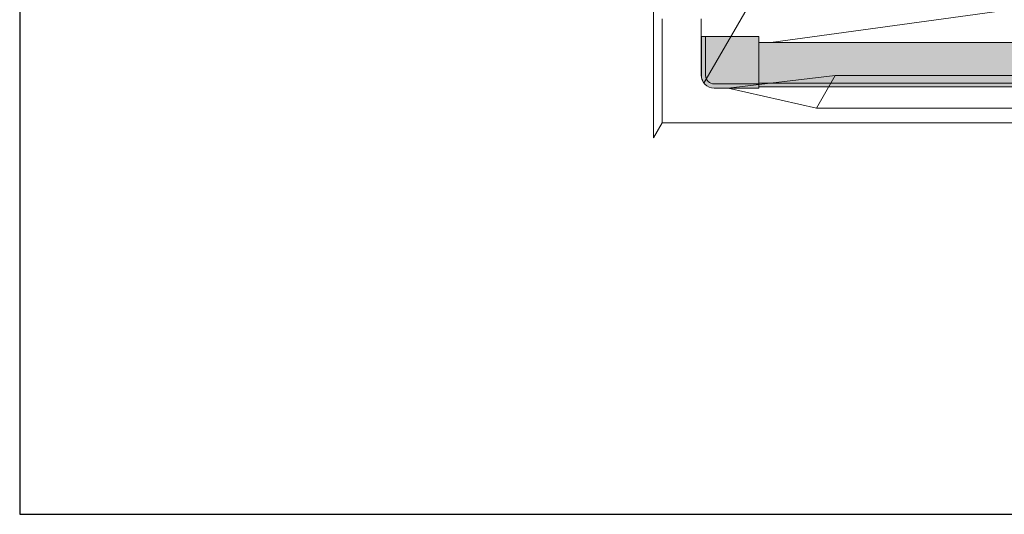
# Model space of a CAD drawing. Units: inches. Extents: x -4 to 891, y -14 to 291.
# Drawn here: x 278 to 307, y 163 to 178 of the extents above; entities that cross this region are included whole.
import ezdxf

# ---------------------------------------------------------------- set-up
doc = ezdxf.new("R2010")
doc.units = ezdxf.units.IN
doc.header["$LTSCALE"] = 0.375
doc.header["$MEASUREMENT"] = 0
doc.layers.add('FILL1', color=254, linetype='Continuous')
doc.layers.add('OBJECT', color=7, linetype='Continuous', lineweight=0)
doc.layers.add('VPORT', color=5, linetype='Continuous', lineweight=30, plot=False)

# ---------------------------------------------------------------- blocks, each defined once
blk = doc.blocks.new('FRNT ELE PER')
at = {"lineweight": 0}
for p, q in [((-29.03867513459477, -38.46990932221048), (-37.29335864787205, -52.76744056760776)), ((19.27276714325532, -44.12592467818345), (-35.35713092408764, -51.58987942789725)), ((-38.75, -50.21686023938412), (-38.75, -54.34186023938408)), ((-38.5, -50.90884753749195), (-38.5, -53.90884753749194)), ((-37.375, -50.90884753749194), (-37.375, -52.53384753749196)), ((-36.59554145402882, -52.90884753749196), (-33.49579791777807, -52.54668756057753)), ((-33.49579791777807, -52.54668756057753), (-34.03867416543335, -53.48697680373882)), ((-33.49579791777807, -52.54668756057753), (33.49579791777776, -52.54668756057753)), ((-36.59554145402882, -52.90884753749196), (-34.03867513459477, -53.48697749918016)), ((-34.03867513459477, -53.48697749918016), (34.03867513459477, -53.48697749918016)), ((-38.5, -53.90884753749195), (-38.75, -54.34186023938409)), ((-38.5, -53.90884753749195), (38.5, -53.90884753749195))]:
    blk.add_line(p, q, dxfattribs=at)
blk.add_arc((-37, -52.53384753749196), 0.375, 180, 270, dxfattribs=at)
at = {"layer": 'OBJECT'}
blk.add_line((-36.59554145402882, -52.90884753749196), (-37, -52.90884753749196), dxfattribs=at)
blk = doc.blocks.new('TWS ISO 4834 S')
at = {"layer": 'FILL1'}
h = blk.add_hatch(color=256, dxfattribs=at)
h.paths.add_polyline_path([(1.31141125058906, 1.514500000000112), (-0.25, 1.514500000000112), (-0.25, 0.3750000000000284, 0.4142135623730951), (0, 0.1250000000000284), (1.31141125058906, 0.125)], flags=17)
h.paths.add_polyline_path([(1.31141125058906, 0.125), (0, 0.1250000000000284, -0.4142135623730951), (-0.25, 0.3750000000000284), (-0.25, 1.514500000000112), (-0.375, 1.514500000000112), (-0.375, 0.3750000000000284, 0.4142135623730951), (0, 2.842170943040401e-14), (1.31141125058906, 2.842170943040401e-14)])
h = blk.add_hatch(color=256, dxfattribs=at)
h.paths.add_polyline_path([(73.9491819055873, 0.1473311927337875), (73.9491819055873, 1.33733119273387), (1.31141125058906, 1.33733119273387), (1.31141125058906, 0.1473311927339012)])
h.paths.add_polyline_path([(73.9491819055873, 0.03733119273391594), (73.9491819055873, 0.1473311927337875), (1.31141125058906, 0.1473311927339012), (1.31141125058906, 0.03733119273391594)])
for p, q in [((1.31141125058906, 1.514500000000112), (-0.375, 1.514500000000112)), ((-0.375, 1.514500000000112), (-0.375, 0.3750000000000284)), ((-0.25, 1.514500000000112), (-0.25, 0.3750000000000284)), ((1.31141125058906, 8.526512829121202e-14), (1.31141125058906, 1.514500000000112)), ((1.31141125058906, 1.33733119273387), (73.94918190558735, 1.337331192733842)), ((1.31141125058906, 0.125), (0, 0.1250000000000284)), ((1.31141125058906, 2.842170943040401e-14), (0, 2.842170943040401e-14)), ((1.31141125058906, 0.1473311927339012), (73.94918190558735, 0.1473311927337591)), ((1.31141125058906, 0.03733119273391594), (73.94918190558735, 0.03733119273388752))]:
    blk.add_line(p, q)
for radius in [0.375, 0.25]:
    blk.add_arc((0, 0.3750000000000284), radius, 180, 270)

msp = doc.modelspace()

# ---------------------------------------------------------------- linework, layer by layer
at = {"layer": 'VPORT'}
msp.add_lwpolyline([(277.5806579449971, 163.2706562919036), (393.7124323446658, 163.2706562919036), (393.7124323446658, 291.4956579261786), (277.5806579449971, 291.4956579261786)], close=True, dxfattribs=at)

# ---------------------------------------------------------------- block references
at = {"layer": 'OBJECT', "lineweight": 0, "xscale": 1.016949151679682, "yscale": 1.016949151679682, "zscale": 1.016949151679682}
msp.add_blockref('FRNT ELE PER', (335.6333854080131, 229.60711154914), dxfattribs=at)
at = {"layer": 'OBJECT'}
msp.add_blockref('TWS ISO 4834 S', (298.0062667958648, 175.8015039295379), dxfattribs=at)

doc.saveas('drawing.dxf')
